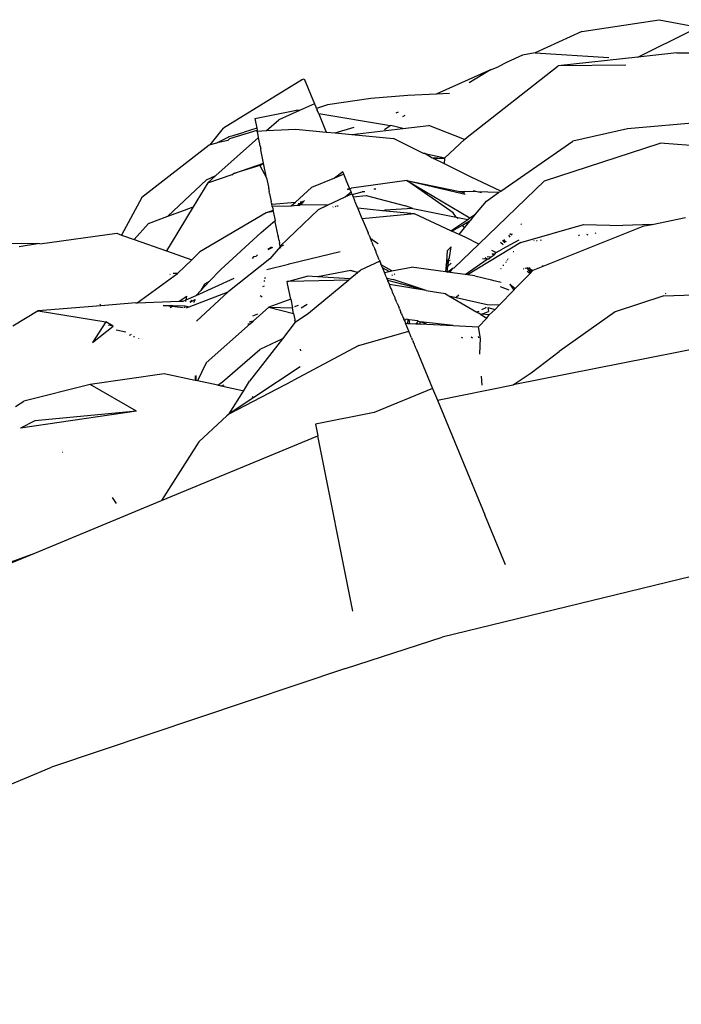
# Model space of a CAD drawing. Extents: x -464 to 464, y -464 to 464.
# Drawn here: x -150 to -112, y 393 to 449 of the extents above; entities that cross this region are included whole.
import ezdxf

# ---------------------------------------------------------------- set-up
doc = ezdxf.new("R2010")
doc.units = 0
doc.layers.get('0').update_dxf_attribs({"linetype": 'CONTINUOUS'})

# ---------------------------------------------------------------- blocks, each defined once
blk = doc.blocks.new('001155')
for p, q in [((-117.603, 448.776), (-113.18, 449.45)), ((-113.18, 449.45), (-109.767, 448.809)), ((-117.603, 448.776), (-120.287, 447.543)), ((-114.409, 447.311), (-111.284, 448.843)), ((-120.287, 447.543), (-121.014, 447.421)), ((-120.287, 447.543), (-116.072, 447.286)), ((-112.16, 447.559), (-114.409, 447.311)), ((-112.16, 447.559), (-108.953, 447.526)), ((-121.891, 447.023), (-122.395, 446.748)), ((-121.014, 447.421), (-121.891, 447.023)), ((-114.409, 447.311), (-118.967, 446.807)), ((-122.849, 446.577), (-125.947, 445.191)), ((-124.178, 442.712), (-118.967, 446.807)), ((-122.849, 446.577), (-124.067, 445.835)), ((-122.849, 446.577), (-122.395, 446.748)), ((-115.089, 446.848), (-118.967, 446.807)), ((-133.61, 446.018), (-138.132, 443.233)), ((-133.61, 446.018), (-133.513, 446.059)), ((-133.513, 446.059), (-132.921, 444.632)), ((-125.193, 445.228), (-125.947, 445.191)), ((-129.696, 444.927), (-132.179, 444.573)), ((-127.575, 445.112), (-129.696, 444.927)), ((-125.947, 445.191), (-127.575, 445.112)), ((-136.349, 443.786), (-133.965, 444.272)), ((-133.791, 444.243), (-134.977, 443.713)), ((-133.791, 444.243), (-133.965, 444.272)), ((-132.921, 444.632), (-133.791, 444.243)), ((-132.921, 444.632), (-132.86, 444.486)), ((-132.86, 444.486), (-132.829, 444.41)), ((-132.805, 444.352), (-132.829, 444.41)), ((-132.179, 444.573), (-132.805, 444.352)), ((-132.805, 444.352), (-132.765, 444.256)), ((-132.698, 444.092), (-132.765, 444.256)), ((-132.684, 444.058), (-132.698, 444.092)), ((-128.139, 444.151), (-128.272, 444.102)), ((-136.349, 443.786), (-136.238, 443.228)), ((-135.669, 443.1), (-134.977, 443.713)), ((-128.801, 443.407), (-132.684, 444.058)), ((-132.684, 444.058), (-132.251, 443.013)), ((-127.757, 443.96), (-127.877, 443.874)), ((-110.392, 443.593), (-114.994, 443.196)), ((-138.898, 442.275), (-138.132, 443.233)), ((-137.776, 442.636), (-136.216, 443.12)), ((-137.531, 442.84), (-136.96, 442.999)), ((-136.238, 443.228), (-136.96, 442.999)), ((-136.238, 443.228), (-136.216, 443.12)), ((-136.216, 443.12), (-136.203, 443.054)), ((-136.203, 443.054), (-135.669, 443.1)), ((-136.181, 442.941), (-136.203, 443.054)), ((-135.669, 443.1), (-133.987, 443.183)), ((-133.987, 443.183), (-132.251, 443.013)), ((-132.251, 443.013), (-131.734, 442.963)), ((-131.734, 442.963), (-130.644, 443.291)), ((-131.734, 442.963), (-130.795, 442.871)), ((-130.795, 442.871), (-127.864, 443.21)), ((-128.591, 443.363), (-128.906, 443.137)), ((-128.591, 443.363), (-128.801, 443.407)), ((-128.555, 443.388), (-128.591, 443.363)), ((-127.864, 443.21), (-128.555, 443.388)), ((-127.864, 443.21), (-126.381, 443.381)), ((-124.323, 442.579), (-126.381, 443.381)), ((-114.994, 443.196), (-118.132, 442.493)), ((-138.571, 440.525), (-136.131, 442.69)), ((-138.457, 442.419), (-138.537, 442.368)), ((-138.457, 442.419), (-138.429, 442.428)), ((-138.09, 442.612), (-138.429, 442.428)), ((-138.429, 442.428), (-137.875, 442.54)), ((-137.851, 442.71), (-138.09, 442.612)), ((-137.875, 442.54), (-137.776, 442.636)), ((-137.825, 442.752), (-137.851, 442.71)), ((-137.825, 442.752), (-137.593, 442.815)), ((-137.593, 442.815), (-137.531, 442.84)), ((-136.131, 442.69), (-136.181, 442.941)), ((-136.093, 442.499), (-136.131, 442.69)), ((-136.059, 442.328), (-136.093, 442.499)), ((-130.795, 442.871), (-128.393, 442.637)), ((-126.683, 441.783), (-128.393, 442.637)), ((-125.454, 441.543), (-124.323, 442.579)), ((-124.323, 442.579), (-124.178, 442.712)), ((-122.248, 439.63), (-118.132, 442.493)), ((-138.954, 442.26), (-142.815, 439.268)), ((-138.898, 442.275), (-138.954, 442.26)), ((-138.537, 442.368), (-138.898, 442.275)), ((-136.034, 442.201), (-136.059, 442.328)), ((-136.034, 442.201), (-136.009, 442.077)), ((-136.001, 442.036), (-136.009, 442.077)), ((-135.993, 441.995), (-136.001, 442.036)), ((-135.841, 441.231), (-135.993, 441.995)), ((-119.749, 440.211), (-113.121, 442.374)), ((-109.838, 442.119), (-113.121, 442.374)), ((-126.612, 441.788), (-126.683, 441.783)), ((-126.612, 441.788), (-125.454, 441.543)), ((-126.232, 441.558), (-126.612, 441.788)), ((-126.232, 441.558), (-125.452, 441.512)), ((-126.117, 441.5), (-126.232, 441.558)), ((-126.117, 441.5), (-125.452, 441.512)), ((-125.482, 441.183), (-126.117, 441.5)), ((-125.482, 441.183), (-125.452, 441.512)), ((-125.452, 441.512), (-125.454, 441.543)), ((-137.549, 440.631), (-135.841, 441.231)), ((-136.057, 441.093), (-137.549, 440.631)), ((-136.057, 441.093), (-135.841, 441.231)), ((-136.057, 441.093), (-135.675, 440.396)), ((-135.675, 440.396), (-135.841, 441.231)), ((-131.302, 440.723), (-131.773, 440.374)), ((-131.248, 440.593), (-131.302, 440.723)), ((-123.991, 440.438), (-125.482, 441.183)), ((-139.118, 440.265), (-141.327, 438.185)), ((-139.118, 440.265), (-138.571, 440.525)), ((-139.044, 440.106), (-137.638, 440.57)), ((-139.044, 440.106), (-138.571, 440.525)), ((-137.638, 440.57), (-137.586, 440.618)), ((-137.638, 440.57), (-137.6, 440.583)), ((-137.6, 440.583), (-137.549, 440.631)), ((-135.675, 440.396), (-135.569, 439.865)), ((-131.773, 440.374), (-133.091, 439.824)), ((-131.248, 440.593), (-131.773, 440.374)), ((-131.176, 440.416), (-131.248, 440.593)), ((-131.067, 440.157), (-131.176, 440.416)), ((-130.904, 439.764), (-131.067, 440.157)), ((-127.644, 440.23), (-130.796, 439.797)), ((-127.644, 440.23), (-124.292, 439.445)), ((-127.644, 440.23), (-124.022, 438.086)), ((-124.989, 438.38), (-127.644, 440.23)), ((-127.644, 440.23), (-124.686, 439.615)), ((-122.248, 439.63), (-123.991, 440.438)), ((-123.511, 436.591), (-119.749, 440.211)), ((-139.044, 440.106), (-139.867, 438.731)), ((-135.569, 439.865), (-135.563, 439.836)), ((-135.563, 439.836), (-135.552, 439.781)), ((-135.552, 439.781), (-135.547, 439.754)), ((-135.547, 439.754), (-135.534, 439.692)), ((-135.534, 439.692), (-135.517, 439.604)), ((-135.494, 439.49), (-135.517, 439.604)), ((-134.011, 438.997), (-133.091, 439.824)), ((-131.168, 439.294), (-130.827, 439.577)), ((-131.044, 439.763), (-130.904, 439.764)), ((-131.042, 439.722), (-130.904, 439.764)), ((-130.904, 439.764), (-130.796, 439.797)), ((-130.827, 439.577), (-130.904, 439.764)), ((-130.785, 439.476), (-130.827, 439.577)), ((-130.765, 439.428), (-130.19, 439.592)), ((-130.035, 439.587), (-130.19, 439.592)), ((-129.526, 439.759), (-129.411, 439.755)), ((-124.686, 439.615), (-124.325, 439.604)), ((-124.686, 439.615), (-124.311, 439.537)), ((-123.615, 439.581), (-124.325, 439.604)), ((-123.615, 439.581), (-123.832, 439.634)), ((-123.361, 439.519), (-123.615, 439.581)), ((-122.377, 439.54), (-123.615, 439.581)), ((-122.377, 439.54), (-122.248, 439.63)), ((-142.815, 439.268), (-143.974, 437.109)), ((-135.494, 439.49), (-135.419, 439.113)), ((-135.419, 439.113), (-135.411, 439.071)), ((-135.411, 439.071), (-135.399, 439.012)), ((-135.384, 438.939), (-135.399, 439.012)), ((-133.755, 439.02), (-133.58, 439.036)), ((-133.58, 439.036), (-133.732, 438.924)), ((-133.58, 439.036), (-133.531, 439.041)), ((-133.5, 439.096), (-133.531, 439.041)), ((-132.174, 438.818), (-131.168, 439.294)), ((-131.168, 439.294), (-130.785, 439.476)), ((-130.785, 439.476), (-130.765, 439.428)), ((-130.765, 439.428), (-130.753, 439.398)), ((-130.753, 439.398), (-130.73, 439.342)), ((-130.73, 439.342), (-130.713, 439.302)), ((-130.713, 439.302), (-129.967, 439.371)), ((-130.662, 439.177), (-130.713, 439.302)), ((-130.643, 439.131), (-130.662, 439.177)), ((-130.619, 439.073), (-130.643, 439.131)), ((-130.586, 438.996), (-130.619, 439.073)), ((-129.967, 439.371), (-127.714, 438.791)), ((-123.693, 438.297), (-123.07, 439.059)), ((-123.07, 439.059), (-122.377, 439.54)), ((-141.327, 438.185), (-140.377, 438.543)), ((-139.867, 438.731), (-141.136, 436.64)), ((-140.377, 438.543), (-139.867, 438.731)), ((-135.3, 438.514), (-135.695, 438.391)), ((-135.288, 438.453), (-135.695, 438.391)), ((-135.384, 438.939), (-135.37, 438.871)), ((-135.37, 438.871), (-134.011, 438.997)), ((-135.349, 438.76), (-135.37, 438.871)), ((-135.349, 438.76), (-134.259, 438.788)), ((-135.34, 438.712), (-135.349, 438.76)), ((-135.34, 438.712), (-135.3, 438.514)), ((-135.288, 438.453), (-135.3, 438.514)), ((-135.288, 438.453), (-135.186, 437.939)), ((-134.895, 436.477), (-132.687, 438.574)), ((-134.259, 438.788), (-134.011, 438.997)), ((-134.259, 438.788), (-133.927, 438.812)), ((-133.927, 438.812), (-133.874, 438.819)), ((-133.874, 438.819), (-133.903, 438.797)), ((-133.732, 438.924), (-133.874, 438.819)), ((-133.874, 438.819), (-133.794, 438.8)), ((-133.732, 438.924), (-133.864, 438.888)), ((-133.745, 438.837), (-133.794, 438.8)), ((-133.572, 438.967), (-133.745, 438.837)), ((-133.745, 438.837), (-133.638, 438.852)), ((-133.572, 438.967), (-133.732, 438.924)), ((-133.638, 438.852), (-132.364, 438.837)), ((-132.687, 438.574), (-132.174, 438.818)), ((-132.174, 438.818), (-132.364, 438.837)), ((-131.876, 438.707), (-131.849, 438.73)), ((-131.732, 438.731), (-131.697, 438.758)), ((-131.57, 438.757), (-131.655, 438.766)), ((-130.575, 438.966), (-130.586, 438.996)), ((-130.556, 438.923), (-130.575, 438.966)), ((-130.441, 438.644), (-130.556, 438.923)), ((-129.03, 438.503), (-130.441, 438.644)), ((-130.43, 438.618), (-130.441, 438.644)), ((-130.187, 438.032), (-130.43, 438.618)), ((-129.03, 438.503), (-128.891, 438.538)), ((-127.201, 438.319), (-129.03, 438.503)), ((-127.298, 438.638), (-128.891, 438.538)), ((-127.298, 438.638), (-127.714, 438.791)), ((-127.298, 438.638), (-124.802, 438.134)), ((-142.445, 437.763), (-141.327, 438.185)), ((-135.695, 438.391), (-139.502, 436.14)), ((-135.984, 437.257), (-135.186, 437.939)), ((-135.17, 437.859), (-135.186, 437.939)), ((-127.201, 438.319), (-130.187, 438.032)), ((-130.187, 438.032), (-129.856, 437.233)), ((-125.114, 437.352), (-127.201, 438.319)), ((-125.114, 437.352), (-124.14, 437.999)), ((-124.802, 438.134), (-124.989, 438.38)), ((-124.802, 438.134), (-124.14, 437.999)), ((-124.714, 438.017), (-124.74, 438.052)), ((-124.251, 437.793), (-123.968, 437.96)), ((-124.14, 437.999), (-124.022, 438.086)), ((-124.114, 437.782), (-123.968, 437.96)), ((-124.022, 438.086), (-123.693, 438.297)), ((-123.968, 437.96), (-123.693, 438.297)), ((-113.579, 437.719), (-111.662, 438.107)), ((-143.265, 436.86), (-142.445, 437.763)), ((-135.009, 437.056), (-135.17, 437.859)), ((-125.049, 437.322), (-125.114, 437.352)), ((-125.049, 437.322), (-124.453, 437.674)), ((-124.643, 437.134), (-125.049, 437.322)), ((-124.643, 437.134), (-124.333, 437.514)), ((-124.453, 437.674), (-124.251, 437.793)), ((-124.333, 437.514), (-124.453, 437.674)), ((-124.333, 437.514), (-124.133, 437.758)), ((-124.114, 437.782), (-124.251, 437.793)), ((-124.251, 437.793), (-124.133, 437.758)), ((-124.133, 437.758), (-124.114, 437.782)), ((-121.106, 437.755), (-121.074, 437.715)), ((-121.105, 436.689), (-117.514, 437.717)), ((-114.019, 437.63), (-119.853, 435.305)), ((-117.514, 437.717), (-115.263, 437.65)), ((-113.579, 437.719), (-115.263, 437.65)), ((-114.019, 437.63), (-113.579, 437.719)), ((-148.667, 436.608), (-144.251, 437.207)), ((-144.251, 437.207), (-143.974, 437.109)), ((-143.974, 437.109), (-143.265, 436.86)), ((-143.265, 436.86), (-141.403, 436.205)), ((-138.294, 435.143), (-135.984, 437.257)), ((-135.009, 437.056), (-135.003, 437.02)), ((-134.99, 436.96), (-135.003, 437.02)), ((-134.959, 436.804), (-134.99, 436.96)), ((-134.959, 436.804), (-134.952, 436.763)), ((-134.952, 436.763), (-134.937, 436.688)), ((-129.836, 437.184), (-129.856, 437.233)), ((-129.813, 437.129), (-129.836, 437.184)), ((-129.813, 437.129), (-129.782, 437.053)), ((-129.782, 437.053), (-129.762, 437.006)), ((-129.762, 437.006), (-129.712, 436.885)), ((-129.269, 436.603), (-129.712, 436.885)), ((-129.681, 436.808), (-129.712, 436.885)), ((-129.668, 436.78), (-129.681, 436.808)), ((-129.668, 436.78), (-129.618, 436.909)), ((-129.652, 436.74), (-129.668, 436.78)), ((-124.264, 436.959), (-124.643, 437.134)), ((-123.511, 436.591), (-124.264, 436.959)), ((-121.21, 436.822), (-122.175, 436.297)), ((-122.148, 436.799), (-122.022, 436.654)), ((-122.102, 436.841), (-122.04, 436.771)), ((-122.051, 436.856), (-122.04, 436.771)), ((-122.04, 436.771), (-121.978, 436.703)), ((-122.04, 436.771), (-121.953, 436.731)), ((-121.809, 437.11), (-121.732, 436.979)), ((-121.622, 437.102), (-121.733, 437.18)), ((-121.733, 437.18), (-121.579, 437.15)), ((-120.333, 436.787), (-120.362, 436.772)), ((-120.199, 436.804), (-120.16, 436.794)), ((-119.98, 436.814), (-119.919, 436.84)), ((-117.794, 437.058), (-117.734, 437.117)), ((-117.351, 437.166), (-117.275, 437.126)), ((-116.846, 437.23), (-116.801, 437.197)), ((-148.792, 436.624), (-152.149, 436.592)), ((-149.853, 436.447), (-148.792, 436.624)), ((-148.667, 436.608), (-148.792, 436.624)), ((-141.136, 436.64), (-141.403, 436.205)), ((-141.403, 436.205), (-139.958, 435.696)), ((-135.341, 436.395), (-135.598, 436.257)), ((-135.582, 436.32), (-135.365, 436.441)), ((-134.884, 436.428), (-135.479, 435.75)), ((-134.943, 436.723), (-134.937, 436.688)), ((-134.937, 436.688), (-134.921, 436.615)), ((-134.908, 436.548), (-134.921, 436.615)), ((-134.895, 436.477), (-134.908, 436.548)), ((-134.884, 436.428), (-134.895, 436.477)), ((-134.708, 436.53), (-134.884, 436.428)), ((-134.884, 436.428), (-134.871, 436.365)), ((-129.637, 436.702), (-129.652, 436.74)), ((-129.637, 436.702), (-129.608, 436.633)), ((-129.594, 436.599), (-129.608, 436.633)), ((-129.568, 436.536), (-129.594, 436.599)), ((-129.522, 436.426), (-129.568, 436.536)), ((-129.522, 436.426), (-129.497, 436.365)), ((-129.497, 436.365), (-129.487, 436.341)), ((-129.487, 436.341), (-129.464, 436.285)), ((-129.464, 436.285), (-129.44, 436.227)), ((-129.44, 436.227), (-129.405, 436.143)), ((-125.32, 436.207), (-125.371, 435.607)), ((-125.093, 436.439), (-125.32, 436.207)), ((-125.195, 435.817), (-125.093, 436.439)), ((-124.926, 435.23), (-123.511, 436.591)), ((-121.105, 436.689), (-124.154, 434.821)), ((-122.541, 436.117), (-122.769, 436.228)), ((-122.515, 436.102), (-122.175, 436.297)), ((-122.113, 436.552), (-122.265, 436.691)), ((-140.772, 434.902), (-139.958, 435.696)), ((-139.958, 435.696), (-139.502, 436.14)), ((-135.479, 435.75), (-137.787, 433.92)), ((-136.423, 435.854), (-136.499, 435.77)), ((-136.288, 435.884), (-136.423, 435.854)), ((-136.288, 435.884), (-136.189, 435.984)), ((-134.376, 435.467), (-131.462, 436.174)), ((-129.392, 436.11), (-129.405, 436.143)), ((-129.366, 436.049), (-129.392, 436.11)), ((-129.335, 435.974), (-129.366, 436.049)), ((-129.313, 435.922), (-129.335, 435.974)), ((-129.302, 435.895), (-129.313, 435.922)), ((-129.292, 435.871), (-129.302, 435.895)), ((-129.272, 435.823), (-129.292, 435.871)), ((-129.26, 435.793), (-129.272, 435.823)), ((-129.233, 435.729), (-129.26, 435.793)), ((-129.216, 435.687), (-129.233, 435.729)), ((-129.216, 435.687), (-129.187, 435.618)), ((-129.207, 435.663), (-129.187, 435.618)), ((-125.39, 435.384), (-125.279, 435.631)), ((-125.371, 435.607), (-125.279, 435.631)), ((-125.279, 435.631), (-125.254, 435.688)), ((-125.279, 435.631), (-125.223, 435.645)), ((-125.277, 435.318), (-125.223, 435.645)), ((-125.254, 435.688), (-125.195, 435.817)), ((-125.223, 435.645), (-125.254, 435.688)), ((-125.223, 435.645), (-125.147, 435.664)), ((-124.286, 434.84), (-123.036, 435.735)), ((-123.036, 435.735), (-123.298, 435.743)), ((-123.156, 435.818), (-123.036, 435.735)), ((-122.985, 435.734), (-123.036, 435.735)), ((-123.036, 435.735), (-123.01, 435.717)), ((-123.029, 435.88), (-122.797, 435.869)), ((-122.985, 435.734), (-122.797, 435.869)), ((-122.797, 435.869), (-122.635, 435.977)), ((-122.739, 436.021), (-122.704, 436.038)), ((-122.602, 436.004), (-122.704, 436.038)), ((-122.704, 436.038), (-122.635, 435.977)), ((-122.635, 435.977), (-122.602, 436.004)), ((-122.602, 436.004), (-122.515, 436.102)), ((-122.515, 436.102), (-122.541, 436.117)), ((-121.906, 435.669), (-121.88, 435.659)), ((-121.847, 435.703), (-121.869, 435.716)), ((-121.85, 435.741), (-121.827, 435.728)), ((-121.506, 436.156), (-121.537, 436.139)), ((-138.956, 434.444), (-138.294, 435.143)), ((-135.664, 435.131), (-134.412, 435.442)), ((-134.412, 435.442), (-134.376, 435.467)), ((-130.846, 435.07), (-132.759, 434.714)), ((-130.846, 435.07), (-130.44, 434.985)), ((-130.46, 434.968), (-130.846, 435.07)), ((-130.44, 434.985), (-130.297, 435.104)), ((-129.187, 435.618), (-130.297, 435.104)), ((-129.187, 435.618), (-129.143, 435.511)), ((-129.143, 435.511), (-129.158, 435.547)), ((-129.143, 435.511), (-129.12, 435.455)), ((-129.11, 435.43), (-129.133, 435.487)), ((-129.11, 435.43), (-129.12, 435.455)), ((-129.097, 435.398), (-129.12, 435.455)), ((-129.087, 435.375), (-129.11, 435.43)), ((-129.097, 435.398), (-129.087, 435.375)), ((-128.487, 435.049), (-129.097, 435.398)), ((-129.07, 435.332), (-129.087, 435.375)), ((-129.047, 435.277), (-129.07, 435.332)), ((-129.07, 435.332), (-129.057, 435.302)), ((-129.047, 435.277), (-129.057, 435.302)), ((-129.047, 435.277), (-129.028, 435.232)), ((-129.028, 435.232), (-128.973, 435.099)), ((-128.652, 435.016), (-129.028, 435.232)), ((-128.937, 435.011), (-128.973, 435.099)), ((-128.487, 435.049), (-127.359, 435.271)), ((-125.422, 434.999), (-127.359, 435.271)), ((-125.406, 435.185), (-125.422, 434.999)), ((-125.39, 435.384), (-125.406, 435.185)), ((-125.277, 435.318), (-125.406, 435.185)), ((-125.371, 435.607), (-125.39, 435.384)), ((-125.331, 434.986), (-125.277, 435.318)), ((-125.331, 434.986), (-125.005, 435.204)), ((-125.097, 435.502), (-125.277, 435.318)), ((-125.17, 434.964), (-125.005, 435.204)), ((-125.005, 435.204), (-124.926, 435.23)), ((-122.273, 435.202), (-122.243, 435.176)), ((-122.135, 435.377), (-122.085, 435.386)), ((-121.981, 435.574), (-121.952, 435.563)), ((-120.922, 435.151), (-120.958, 435.173)), ((-120.857, 435.206), (-120.769, 435.221)), ((-120.769, 435.221), (-120.724, 435.228)), ((-120.769, 435.221), (-120.728, 435.167)), ((-120.724, 435.228), (-120.728, 435.167)), ((-120.728, 435.167), (-120.69, 435.116)), ((-120.563, 435.149), (-120.724, 435.228)), ((-120.69, 435.116), (-120.639, 435.123)), ((-120.69, 435.116), (-120.548, 434.928)), ((-120.647, 435.241), (-120.563, 435.149)), ((-120.639, 435.123), (-120.588, 435.062)), ((-120.588, 435.062), (-120.514, 434.971)), ((-120.588, 435.062), (-120.486, 435.007)), ((-120.588, 435.062), (-120.462, 435.038)), ((-120.563, 435.149), (-120.462, 435.038)), ((-120.422, 435.079), (-120.563, 435.149)), ((-120.462, 435.038), (-120.422, 435.079)), ((-119.853, 435.305), (-120.422, 435.079)), ((-119.889, 435.365), (-119.853, 435.305)), ((-143.078, 433.226), (-140.772, 434.902)), ((-141.188, 434.862), (-141.218, 434.856)), ((-140.772, 434.902), (-141.017, 434.897)), ((-139.708, 433.65), (-137.537, 434.63)), ((-135.832, 434.459), (-135.765, 434.506)), ((-135.744, 434.64), (-135.793, 434.615)), ((-135.786, 434.643), (-135.739, 434.668)), ((-134.394, 434.469), (-133.35, 434.751)), ((-134.394, 434.469), (-130.963, 434.551)), ((-132.759, 434.714), (-133.35, 434.751)), ((-133.27, 432.637), (-130.963, 434.551)), ((-130.907, 434.597), (-132.759, 434.714)), ((-130.963, 434.551), (-130.907, 434.597)), ((-130.907, 434.597), (-130.46, 434.968)), ((-130.46, 434.968), (-130.44, 434.985)), ((-128.916, 434.964), (-128.937, 435.011)), ((-128.916, 434.964), (-128.652, 435.016)), ((-128.876, 434.864), (-128.916, 434.964)), ((-128.81, 434.708), (-128.876, 434.864)), ((-128.81, 434.708), (-128.782, 434.641)), ((-128.782, 434.641), (-128.426, 434.561)), ((-128.729, 434.511), (-128.782, 434.641)), ((-126.533, 433.93), (-128.729, 434.511)), ((-128.719, 434.486), (-128.729, 434.511)), ((-128.652, 435.016), (-128.487, 435.049)), ((-128.457, 434.784), (-128.496, 434.83)), ((-126.533, 433.93), (-128.426, 434.561)), ((-128.331, 434.841), (-128.362, 434.882)), ((-125.331, 434.986), (-125.422, 434.999)), ((-125.17, 434.964), (-125.331, 434.986)), ((-124.286, 434.84), (-125.17, 434.964)), ((-124.154, 434.821), (-124.286, 434.84)), ((-123.732, 434.762), (-124.154, 434.821)), ((-123.732, 434.762), (-122.793, 434.539)), ((-122.793, 434.539), (-122.732, 434.525)), ((-122.732, 434.525), (-122.225, 434.404)), ((-121.428, 434.038), (-120.548, 434.928)), ((-120.672, 434.958), (-120.743, 435.044)), ((-120.672, 434.958), (-120.548, 434.928)), ((-120.548, 434.928), (-120.514, 434.971)), ((-120.514, 434.971), (-120.486, 435.007)), ((-120.486, 435.007), (-120.462, 435.038)), ((-139.708, 433.65), (-139.434, 433.939)), ((-139.434, 433.939), (-138.956, 434.444)), ((-139.225, 434.299), (-139.434, 433.939)), ((-138.956, 434.444), (-139.225, 434.299)), ((-135.818, 434.183), (-135.91, 434.139)), ((-134.495, 434.467), (-134.394, 434.469)), ((-134.464, 434.312), (-134.495, 434.467)), ((-134.289, 433.429), (-134.464, 434.312)), ((-128.632, 434.276), (-128.719, 434.486)), ((-126.533, 433.93), (-128.632, 434.276)), ((-128.564, 434.112), (-128.632, 434.276)), ((-128.536, 434.043), (-128.564, 434.112)), ((-128.48, 433.91), (-128.536, 434.043)), ((-126.533, 433.93), (-125.444, 433.751)), ((-122.327, 433.101), (-121.51, 433.953)), ((-121.767, 433.949), (-122.278, 434.135)), ((-121.733, 434.288), (-121.428, 434.038)), ((-121.733, 434.288), (-121.51, 433.953)), ((-121.51, 433.953), (-121.428, 434.038)), ((-140.68, 433.31), (-140.238, 433.612)), ((-140.444, 433.318), (-140.278, 433.393)), ((-140.278, 433.393), (-139.708, 433.65)), ((-140.278, 433.393), (-140.238, 433.612)), ((-140.097, 433.003), (-137.869, 433.845)), ((-140.076, 433.261), (-139.961, 433.383)), ((-140.039, 433.256), (-139.759, 433.41)), ((-139.759, 433.41), (-139.849, 433.226)), ((-137.869, 433.845), (-139.694, 432.164)), ((-137.787, 433.92), (-137.869, 433.845)), ((-136.035, 433.651), (-135.916, 433.576)), ((-134.289, 433.429), (-135.54, 432.979)), ((-134.289, 433.429), (-134.192, 432.946)), ((-128.452, 433.842), (-128.48, 433.91)), ((-128.411, 433.742), (-128.452, 433.842)), ((-128.345, 433.582), (-128.411, 433.742)), ((-128.345, 433.582), (-128.319, 433.519)), ((-128.299, 433.471), (-128.319, 433.519)), ((-128.279, 433.424), (-128.299, 433.471)), ((-128.249, 433.351), (-128.279, 433.424)), ((-125.444, 433.751), (-125.223, 433.621)), ((-125.223, 433.621), (-124.8, 433.525)), ((-125.223, 433.621), (-123.617, 432.68)), ((-124.653, 433.661), (-124.8, 433.525)), ((-124.8, 433.525), (-123.035, 433.126)), ((-112.974, 433.613), (-115.7, 432.705)), ((-112.917, 433.632), (-112.974, 433.613)), ((-112.917, 433.632), (-108.976, 433.742)), ((-112.788, 433.757), (-112.831, 433.745)), ((-145.174, 433.056), (-148.752, 432.76)), ((-145.222, 433.171), (-145.174, 433.056)), ((-143.154, 433.223), (-145.174, 433.056)), ((-143.154, 433.223), (-143.078, 433.226)), ((-143.078, 433.226), (-140.68, 433.31)), ((-141.105, 433.018), (-141.592, 433.079)), ((-141.592, 433.079), (-141.038, 433.065)), ((-141.199, 432.954), (-141.105, 433.018)), ((-141.105, 433.018), (-141.038, 433.065)), ((-140.447, 432.936), (-141.105, 433.018)), ((-141.038, 433.065), (-140.342, 433.046)), ((-140.68, 433.31), (-140.444, 433.318)), ((-140.363, 432.934), (-140.342, 433.046)), ((-140.342, 433.046), (-140.097, 433.003)), ((-140.296, 433.295), (-140.288, 433.339)), ((-140.284, 432.932), (-140.097, 433.003)), ((-135.54, 432.979), (-136.435, 432.181)), ((-135.54, 432.979), (-134.192, 432.946)), ((-135.54, 432.979), (-134.124, 432.604)), ((-134.124, 432.604), (-134.192, 432.946)), ((-133.867, 433.066), (-134.063, 432.993)), ((-133.354, 433.137), (-133.68, 432.925)), ((-128.224, 433.29), (-128.249, 433.351)), ((-128.199, 433.233), (-128.224, 433.29)), ((-128.199, 433.233), (-128.182, 433.188)), ((-128.182, 433.188), (-128.17, 433.161)), ((-128.17, 433.161), (-128.146, 433.103)), ((-128.146, 433.103), (-128.132, 433.069)), ((-128.132, 433.069), (-128.115, 433.027)), ((-128.115, 433.027), (-128.079, 432.942)), ((-128.054, 432.881), (-128.079, 432.942)), ((-128.066, 432.909), (-128.079, 432.942)), ((-128.054, 432.881), (-128.018, 432.796)), ((-123.11, 432.942), (-123.354, 432.816)), ((-123.11, 432.942), (-123.091, 432.99)), ((-123.035, 433.126), (-122.327, 433.101)), ((-123.003, 432.965), (-122.957, 432.732)), ((-123.003, 432.965), (-122.574, 432.844)), ((-122.917, 432.532), (-122.574, 432.844)), ((-122.574, 432.844), (-122.327, 433.101)), ((-148.752, 432.76), (-150.206, 431.883)), ((-148.752, 432.76), (-144.875, 432.143)), ((-136.455, 432.472), (-136.17, 432.591)), ((-134.124, 432.604), (-134.057, 432.268)), ((-134.057, 432.268), (-134.048, 432.22)), ((-134.026, 432.112), (-133.27, 432.637)), ((-127.984, 432.713), (-128.018, 432.796)), ((-127.97, 432.679), (-127.984, 432.713)), ((-127.945, 432.618), (-127.97, 432.679)), ((-127.945, 432.618), (-127.916, 432.549)), ((-127.899, 432.508), (-127.916, 432.549)), ((-127.885, 432.474), (-127.899, 432.508)), ((-127.852, 432.395), (-127.885, 432.474)), ((-127.838, 432.362), (-127.852, 432.395)), ((-127.838, 432.362), (-127.813, 432.301)), ((-127.838, 432.362), (-127.829, 432.337)), ((-127.829, 432.337), (-127.813, 432.301)), ((-127.786, 432.234), (-127.813, 432.301)), ((-127.813, 432.301), (-127.798, 432.264)), ((-127.786, 432.234), (-127.798, 432.264)), ((-127.733, 432.232), (-127.786, 432.234)), ((-127.773, 432.203), (-127.786, 432.234)), ((-127.665, 432.28), (-127.733, 432.232)), ((-127.553, 432.265), (-127.665, 432.28)), ((-127.585, 432.045), (-127.553, 432.265)), ((-127.508, 432.258), (-127.553, 432.265)), ((-127.003, 432.191), (-127.508, 432.258)), ((-127.464, 432.04), (-127.508, 432.258)), ((-123.514, 432.733), (-123.617, 432.68)), ((-123.399, 432.552), (-123.617, 432.68)), ((-123.526, 431.852), (-123.05, 432.348)), ((-123.399, 432.552), (-123.362, 432.567)), ((-123.399, 432.552), (-123.05, 432.348)), ((-123.362, 432.567), (-122.957, 432.732)), ((-122.917, 432.532), (-123.362, 432.567)), ((-123.05, 432.348), (-122.917, 432.532)), ((-115.7, 432.705), (-118.917, 430.432)), ((-144.875, 432.143), (-145.649, 430.949)), ((-145.649, 430.949), (-144.459, 431.892)), ((-144.459, 431.892), (-144.875, 432.143)), ((-144.704, 431.92), (-144.713, 431.944)), ((-144.459, 431.892), (-144.713, 431.944)), ((-136.589, 432.043), (-139.126, 429.783)), ((-136.741, 432.016), (-136.589, 432.043)), ((-136.435, 432.181), (-136.674, 432.123)), ((-136.589, 432.043), (-136.435, 432.181)), ((-134.026, 432.112), (-134.763, 431.163)), ((-134.033, 432.15), (-134.048, 432.22)), ((-134.033, 432.15), (-134.026, 432.112)), ((-127.733, 432.232), (-127.773, 432.203)), ((-127.773, 432.203), (-127.71, 432.051)), ((-127.71, 432.051), (-127.585, 432.045)), ((-127.522, 431.596), (-127.71, 432.051)), ((-127.585, 432.045), (-127.464, 432.04)), ((-127.464, 432.04), (-127.125, 432.023)), ((-126.979, 432.179), (-127.125, 432.023)), ((-127.125, 432.023), (-126.892, 432.012)), ((-127.003, 432.191), (-126.979, 432.179)), ((-126.979, 432.179), (-126.849, 432.131)), ((-126.892, 432.012), (-126.849, 432.131)), ((-126.892, 432.012), (-126.484, 431.993)), ((-124.987, 431.922), (-126.849, 432.131)), ((-126.484, 431.993), (-126.849, 432.131)), ((-126.484, 431.993), (-124.987, 431.922)), ((-124.987, 431.922), (-123.526, 431.852)), ((-123.434, 431.286), (-123.526, 431.852)), ((-104.223, 431.961), (-121.534, 428.517)), ((-143.743, 431.548), (-144.296, 431.665)), ((-143.523, 431.365), (-143.473, 431.399)), ((-143.434, 431.4), (-143.473, 431.399)), ((-143.265, 431.265), (-143.251, 431.312)), ((-142.989, 431.157), (-142.994, 431.188)), ((-134.763, 431.163), (-136.648, 428.732)), ((-134.763, 431.163), (-136.049, 430.556)), ((-130.383, 430.771), (-127.522, 431.596)), ((-127.48, 431.494), (-127.522, 431.596)), ((-127.43, 431.376), (-127.48, 431.494)), ((-127.42, 431.351), (-127.43, 431.376)), ((-127.383, 431.26), (-127.42, 431.351)), ((-127.364, 431.217), (-127.383, 431.26)), ((-127.364, 431.217), (-127.34, 431.158)), ((-127.34, 431.158), (-127.326, 431.125)), ((-127.306, 431.076), (-127.326, 431.125)), ((-124.528, 431.256), (-124.443, 431.224)), ((-123.955, 431.271), (-123.866, 431.224)), ((-123.554, 431.3), (-123.527, 431.224)), ((-123.425, 431.224), (-123.463, 430.287)), ((-123.425, 431.224), (-123.434, 431.286)), ((-138.201, 428.691), (-136.049, 430.556)), ((-130.383, 430.771), (-134.15, 428.771)), ((-133.7, 430.471), (-133.721, 430.576)), ((-127.306, 431.076), (-127.279, 431.011)), ((-127.222, 430.873), (-127.279, 431.011)), ((-127.222, 430.873), (-127.206, 430.834)), ((-127.206, 430.834), (-127.176, 430.762)), ((-127.176, 430.762), (-127.154, 430.708)), ((-127.154, 430.708), (-127.131, 430.655)), ((-127.131, 430.655), (-127.121, 430.63)), ((-127.101, 430.58), (-127.121, 430.63)), ((-127.101, 430.58), (-126.163, 428.317)), ((-120.504, 429.212), (-118.917, 430.432)), ((-139.126, 429.783), (-139.621, 428.746)), ((-133.741, 429.561), (-136.393, 427.793)), ((-141.541, 429.164), (-145.779, 428.552)), ((-139.763, 428.777), (-141.541, 429.164)), ((-139.757, 429.044), (-139.763, 428.777)), ((-139.727, 429.068), (-139.723, 428.769)), ((-123.377, 429.024), (-123.343, 428.51)), ((-121.534, 428.517), (-120.504, 429.212)), ((-145.779, 428.552), (-149.572, 427.588)), ((-143.124, 427.012), (-145.779, 428.552)), ((-139.723, 428.769), (-139.763, 428.777)), ((-139.621, 428.746), (-139.723, 428.769)), ((-138.469, 428.496), (-139.621, 428.746)), ((-138.469, 428.496), (-138.201, 428.691)), ((-138.273, 428.453), (-138.469, 428.496)), ((-138.126, 428.511), (-138.273, 428.453)), ((-137.051, 428.187), (-138.273, 428.453)), ((-137.81, 426.866), (-134.15, 428.771)), ((-136.996, 428.154), (-136.648, 428.732)), ((-126.163, 428.317), (-129.509, 426.931)), ((-126.163, 428.317), (-125.887, 427.652)), ((-125.887, 427.652), (-121.534, 428.517)), ((-137.81, 426.866), (-136.996, 428.154)), ((-136.393, 427.793), (-137.81, 426.866)), ((-137.051, 428.187), (-136.996, 428.154)), ((-136.495, 427.854), (-136.393, 427.793)), ((-150.051, 427.274), (-149.572, 427.588)), ((-125.887, 427.652), (-123.163, 421.076)), ((-143.124, 427.012), (-149.776, 426.042)), ((-143.124, 427.012), (-148.956, 426.469)), ((-139.561, 425.261), (-137.953, 426.752)), ((-137.829, 426.835), (-137.953, 426.752)), ((-137.81, 426.866), (-137.829, 426.835)), ((-129.509, 426.931), (-132.862, 426.262)), ((-148.956, 426.469), (-149.776, 426.042)), ((-132.862, 426.262), (-132.731, 425.597)), ((-141.685, 421.888), (-132.731, 425.597)), ((-130.732, 415.55), (-132.731, 425.597)), ((-139.561, 425.261), (-141.685, 421.888)), ((-79.494, 425.257), (-125.607, 414.071)), ((-147.359, 424.655), (-147.391, 424.654)), ((-148.951, 418.878), (-141.685, 421.888)), ((-144.522, 422.064), (-144.287, 421.733)), ((-121.975, 418.206), (-123.163, 421.076)), ((-159.145, 414.655), (-148.951, 418.878)), ((-151.289, 418.018), (-148.951, 418.878)), ((-131.151, 412.265), (-125.607, 414.071)), ((-131.151, 412.265), (-147.991, 406.604)), ((-180.819, 393.023), (-147.991, 406.604))]:
    blk.add_line(p, q)

msp = doc.modelspace()

# ---------------------------------------------------------------- block references
at = {"ltscale": 100}
msp.add_blockref('001155', (0, 0), dxfattribs=at)

doc.saveas('drawing.dxf')
